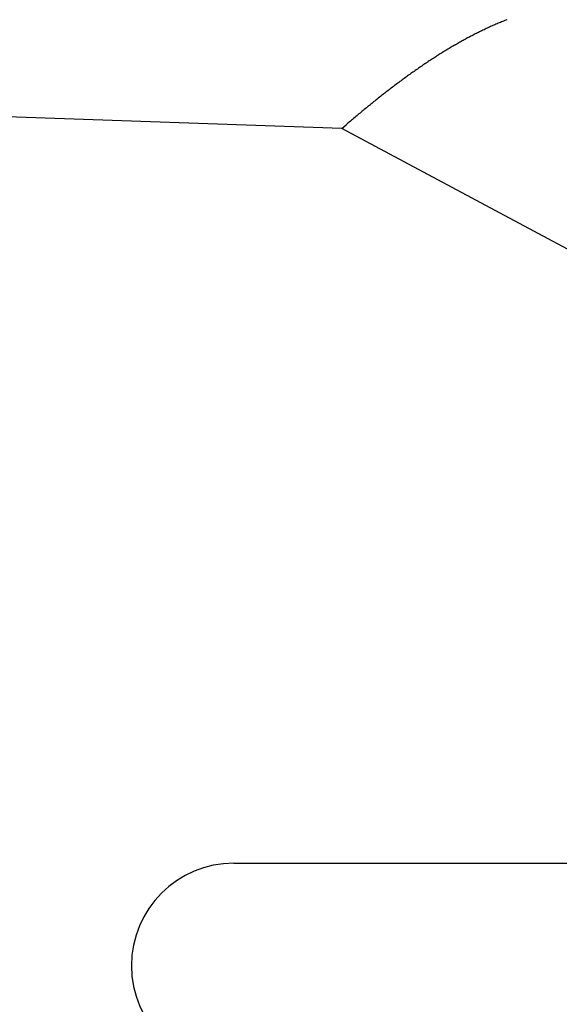
# Model space of a CAD drawing. Units: millimetres. Extents: x -6744 to 3867, y -1321 to 10002.
# Drawn here: x 2564 to 2568, y 2484 to 2492 of the extents above; entities that cross this region are included whole.
import ezdxf

# ---------------------------------------------------------------- set-up
doc = ezdxf.new("R2010")
doc.units = ezdxf.units.MM
for name, color, linetype in [('hatching-Schraffur', 5, 'Continuous'), ('helpline-Hilfslinie', 2, 'Continuous'), ('Hilfslinien', 140, 'Continuous'), ('outline-Körperkante', 7, 'Continuous')]:
    doc.layers.add(name, color=color, linetype=linetype)

# ---------------------------------------------------------------- blocks, each defined once
blk = doc.blocks.new('WinDrive2201_Drive')
at = {"layer": 'outline-Körperkante'}
for p, q in [((-29.1606, -6.623), (-32.7, -6.4994)), ((-26.6302, -7.9774), (-29.1606, -6.623)), ((-29.1605, -6.6231), (-29.1294, -6.5962)), ((-29.95, -12), (-26.6302, -12))]:
    blk.add_line(p, q, dxfattribs=at)
for centre, radius, start, end in [((-26.9887, -8.2558), 2.6135, 111.66899, 112.41899), ((-26.8778, -8.5002), 2.882, 115.37455, 116.07985), ((-26.8987, -8.4547), 2.8319, 114.67416, 115.38713), ((-26.923, -8.4059), 2.7774, 113.91781, 114.63928), ((-26.9457, -8.3555), 2.7222, 113.17988, 113.91068), ((-26.9674, -8.3069), 2.669, 112.42263, 113.16242), ((-26.6617, -8.8971), 3.334, 118.89879, 119.52907), ((-26.7299, -8.7787), 3.1974, 118.20118, 118.85407), ((-26.7815, -8.683), 3.0886, 117.52442, 118.19608), ((-26.8272, -8.5988), 2.9928, 116.80508, 117.49356), ((-26.8582, -8.5387), 2.9252, 116.09323, 116.79303), ((-26.3728, -9.3757), 3.893, 121.39591, 121.94895), ((-26.4541, -9.2476), 3.7413, 120.78289, 121.35504), ((-26.5257, -9.1291), 3.6029, 120.17892, 120.76938), ((-26.5972, -9.0105), 3.4643, 119.53217, 120.14248), ((-26.1158, -9.7728), 4.3661, 123.04843, 123.54992), ((-26.2035, -9.6395), 4.2065, 122.51981, 123.03758), ((-26.2948, -9.5018), 4.0413, 121.94167, 122.47737), ((-25.8083, -10.2174), 4.9066, 124.57312, 125.02633), ((-25.9183, -10.0629), 4.717, 124.06842, 124.53764), ((-26.0166, -9.9193), 4.5429, 123.57189, 124.05643), ((-25.3261, -10.8782), 5.7247, 126.35903, 126.75475), ((-25.4609, -10.6984), 5.4999, 125.9283, 126.33835), ((-25.5792, -10.5381), 5.3008, 125.48559, 125.90924), ((-25.7023, -10.3696), 5.0921, 125.01939, 125.45817), ((-24.9038, -11.4291), 6.4188, 127.54193, 127.89909), ((-25.046, -11.2444), 6.1857, 127.17102, 127.5403), ((-25.197, -11.0502), 5.9397, 126.75929, 127.14217), ((-24.5806, -11.8359), 6.9383, 128.27358, 128.60632), ((-24.739, -11.6348), 6.6823, 127.93058, 128.27489), ((-24.0337, -12.5006), 7.7991, 129.29363, 129.59244), ((-24.2234, -12.2758), 7.505, 128.9507, 129.26031), ((-24.3951, -12.0664), 7.2342, 128.61479, 128.935), ((-23.3982, -13.257), 8.787, 130.175, 130.44221), ((-23.5202, -13.1146), 8.5995, 129.89361, 130.16605), ((-23.8212, -12.7598), 8.1343, 129.5828, 129.87001), ((-23.4511, -13.1933), 8.7043, 130.44952, 130.71977), ((-29.95, -12.75), 0.75, 90, 180), ((-29.95, -12.75), 0.75, 180, 270)]:
    blk.add_arc(centre, radius, start, end, dxfattribs=at)
blk = doc.blocks.new('Antreibsquerschnitt WinDrive 2201')
at = {"layer": 'hatching-Schraffur'}
h = blk.add_hatch(dxfattribs=at)
h.set_pattern_fill('ANSI31', color=256, scale=0.5, style=0)
h.paths.add_polyline_path([(9.506, -20.866), (9.006, -20), (9.506, -19.134), (9.506, -4.5), (39.0518, -4.5, -0.332369), (41.9289, -6.65), (43.85, -6.65, -0.414214), (46, -4.5), (56.4631, -4.5, -0.382162), (59.4447, -7.1687), (59.5616, -8.2209, 0.382162), (61.5494, -10), (67, -10), (67, -3), (64.7, -3), (64.7, -7.5), (62.5, -7.5), (62, -3), (62, -1), (60, -1), (60, 0), (0, 0), (0, -3), (0.5, -7), (2.3, -7), (2.306, -3), (5.006, -3), (5.006, -35.6736), (5.006, -50.6801, 0.176327), (6.1757, -53.8941), (6.7673, -54.599, -0.339454), (6.8204, -55.8154), (5.7357, -57.3645, 0.459471), (5.8562, -57.8035), (11.4531, -60.4134, 0.107142), (13.006, -60.75), (13.006, -59.15, -1.208029), (13.795, -55), (18.4667, -55, 0.57735), (19.506, -55), (23.506, -55, 0.411525), (24.3208, -55.2223), (29.506, -52.2287), (29.506, -50), (23.9555, -50, 0.816497), (19.0565, -50), (12.506, -50), (12.506, -49), (9.506, -49), (9.506, -35.866), (9.006, -35), (9.506, -34.134)])
h.paths.add_polyline_path([(43.85, -6.65), (41.9289, -6.65, -0.041408), (42.0296, -7.1357, 0.378993), (46, -10.65), (46, -8.8, -0.414214)], flags=16)
h.paths.add_polyline_path([(48.8067, -9.5), (50, -9.5), (50, -7.5), (47.9748, -7.5, -0.299597), (46, -8.8), (46, -10.65, 0.196923)], flags=17)
h.paths.add_polyline_path([(14.8123, -58.1661, -0.254686), (13.006, -59.15), (13.006, -60.75, 0.254686), (16.1565, -59.0339, 1)], flags=17)
at = {"layer": 'outline-Körperkante'}
blk.add_blockref('WinDrive2201_Drive', (64.7, -3), dxfattribs=at)
blk = doc.blocks.new('WD_LR22B_Seitenriss_ER-EL_OF')
at = {"layer": 'helpline-Hilfslinie'}
blk.add_blockref('Antreibsquerschnitt WinDrive 2201', (-0.006, 100), dxfattribs=at)

msp = doc.modelspace()

# ---------------------------------------------------------------- block references
at = {"layer": 'Hilfslinien'}
msp.add_blockref('WD_LR22B_Seitenriss_ER-EL_OF', (2531.3112, 2400.341), dxfattribs=at)

doc.saveas('drawing.dxf')
